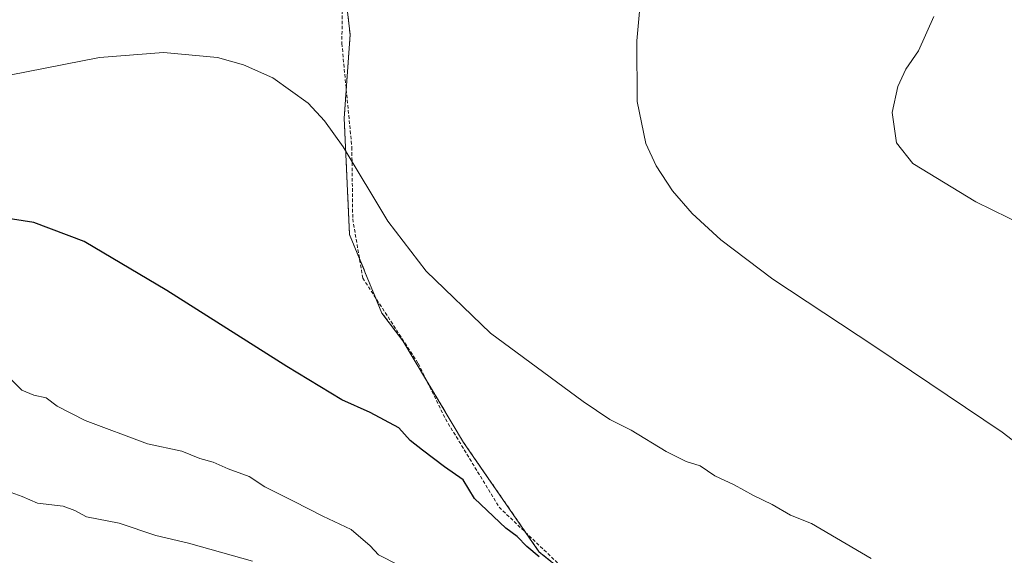
# Model space of a CAD drawing. Units: metres. Extents: x 563167 to 566610, y 4721780 to 4724125.
# Drawn here: x 564655 to 564941, y 4722944 to 4723100 of the extents above; entities that cross this region are included whole.
import ezdxf

# ---------------------------------------------------------------- set-up
doc = ezdxf.new("R2010")
doc.units = ezdxf.units.M
doc.header["$MEASUREMENT"] = 0
doc.linetypes.add('TRAZOS', pattern=[0.75, 0.5, -0.25])
doc.linetypes.add('TRAZOSX2', pattern=[1.5, 1, -0.5])
for name, color, linetype, lineweight in [('Arbolado forestal', 92, 'TRAZOS', 0), ('Arbolado forestal CxS', 92, 'Continuous', 0), ('Curva de nivel maestra', 36, 'Continuous', 30), ('Curva de nivel normal', 36, 'Continuous', 0), ('Senda', 19, 'TRAZOSX2', 0)]:
    doc.layers.add(name, color=color, linetype=linetype, lineweight=lineweight)

# ---------------------------------------------------------------- blocks, each defined once
blk = doc.blocks.new('*U156')
at = {"layer": 'Arbolado forestal CxS', "color": 92, "linetype": 'Continuous', "lineweight": 0}
blk.add_polyline3d([(564743.27, 4723159.16, 509.77), (564750.72, 4723095.67, 518.62), (564748.98, 4723071.37, 519.49), (564750.54, 4723037.48, 520.67), (564759.97, 4723014.66, 521.65), (564766.08, 4723006.56, 521.87), (564783.69, 4722977.05, 523.37), (564805.74, 4722945.13, 524.85), (564842.51, 4722915.81, 525.86)], dxfattribs=at)
blk = doc.blocks.new('*U168')
at = {"layer": 'Curva de nivel normal', "color": 36, "linetype": 'Continuous', "lineweight": 0}
blk.add_polyline3d([(564835.66, 4723111.17, 515), (564834.12, 4723093.84, 515), (564834.17, 4723076.25, 515), (564836.75, 4723064.02, 515), (564839.72, 4723057.45, 515), (564844.48, 4723050.19, 515), (564850.24, 4723043.58, 515), (564858.59, 4723035.92, 515), (564873.72, 4723024.49, 515), (564903.34, 4723004.93, 515), (564940.42, 4722979.98, 515), (564977.44, 4722951.57, 515)], dxfattribs=at)

msp = doc.modelspace()

# ---------------------------------------------------------------- linework, layer by layer
at = {"layer": 'Arbolado forestal', "color": 92, "linetype": 'TRAZOS', "lineweight": 0}
msp.add_polyline3d([(564842.51, 4722915.81, 525.86), (564805.74, 4722945.13, 524.85), (564801.85, 4722950.76, 524.71), (564783.69, 4722977.05, 523.37), (564772.92, 4722995.11, 522.5), (564766.08, 4723006.56, 521.87), (564759.97, 4723014.67, 521.65), (564758.18, 4723018.99, 521.38), (564753.43, 4723030.5, 520.95), (564750.54, 4723037.48, 520.67), (564748.98, 4723071.37, 519.49), (564749.58, 4723079.8, 519.11), (564750.72, 4723095.67, 518.62), (564748.62, 4723113.56, 517.43)], dxfattribs=at)
at = {"layer": 'Arbolado forestal CxS', "color": 92, "linetype": 'Continuous', "lineweight": 0}
msp.add_polyline3d([(564842.51, 4722915.81, 525.86), (564805.74, 4722945.13, 524.85), (564783.69, 4722977.05, 523.37), (564766.08, 4723006.56, 521.87), (564759.97, 4723014.66, 521.65), (564750.54, 4723037.48, 520.67), (564748.98, 4723071.37, 519.49), (564750.72, 4723095.67, 518.62), (564743.27, 4723159.16, 509.77)], dxfattribs=at)
at = {"layer": 'Curva de nivel maestra', "color": 36, "linetype": 'Continuous', "lineweight": 30}
msp.add_polyline3d([(564805.7, 4722943.72, 525), (564802.07, 4722946.76, 525), (564799.26, 4722949.62, 525), (564796.04, 4722952.1, 525), (564786.85, 4722960.72, 525), (564783.61, 4722966.1, 525), (564778.14, 4722969.92, 525), (564771.72, 4722974.77, 525), (564768.19, 4722977.54, 525), (564764.88, 4722981.24, 525), (564756.53, 4722985.75, 525), (564748.33, 4722989.44, 525), (564732.3, 4722999.09, 525), (564697.41, 4723021.27, 525), (564673.36, 4723035.49, 525), (564658.68, 4723040.97, 525), (564644.89, 4723043.14, 525)], dxfattribs=at)
at = {"layer": 'Curva de nivel normal', "color": 36, "linetype": 'Continuous', "lineweight": 0}
for points in [[(564920.56, 4723100.96, 510), (564916.02, 4723090.96, 510), (564912.4, 4723085.62, 510), (564910.01, 4723080.62, 510), (564908.36, 4723073, 510), (564909.68, 4723064.2, 510), (564914.37, 4723058.18, 510), (564932.71, 4723047.06, 510), (564946.96, 4723040.05, 510)], [(564902.24, 4722943.29, 520), (564884.91, 4722953.46, 520), (564878.82, 4722955.83, 520), (564873.44, 4722958.97, 520), (564868.03, 4722961.56, 520), (564862.46, 4722964.7, 520), (564856.8, 4722967.33, 520), (564852.56, 4722970.18, 520), (564848.49, 4722971.51, 520), (564842.62, 4722974.37, 520), (564832.5, 4722980.62, 520), (564826.29, 4722983.65, 520), (564818.46, 4722988.96, 520), (564791.56, 4723008.78, 520), (564772.83, 4723026.81, 520), (564761.65, 4723041.43, 520), (564748.66, 4723063.04, 520), (564743.28, 4723070.55, 520), (564738.49, 4723075.69, 520), (564728.21, 4723083.14, 520), (564719.72, 4723086.9, 520), (564712.11, 4723088.98, 520), (564696.42, 4723090.48, 520), (564677.8, 4723088.99, 520), (564651.63, 4723083.84, 520)], [(564764.86, 4722941.36, 530), (564758.97, 4722944.33, 530), (564756.56, 4722946.92, 530), (564751.01, 4722951.7, 530), (564742.79, 4722955.6, 530), (564734.27, 4722959.92, 530), (564725.86, 4722964.06, 530), (564721.32, 4722967.12, 530), (564715.24, 4722969.38, 530), (564710.91, 4722971.28, 530), (564706.95, 4722972.31, 530), (564701.78, 4722974.46, 530), (564691.77, 4722976.65, 530), (564673.6, 4722983.39, 530), (564665.44, 4722987.53, 530), (564662.3, 4722990, 530), (564658.69, 4722990.76, 530), (564655.23, 4722992.26, 530), (564652.3, 4722995.17, 530)], [(564722.33, 4722942.48, 535), (564703.7, 4722947.72, 535), (564694.22, 4722949.91, 535), (564683.54, 4722953.57, 535), (564674.06, 4722955.42, 535), (564670.63, 4722957.22, 535), (564667.26, 4722958.48, 535), (564659.76, 4722959.37, 535), (564655.28, 4722961.25, 535), (564651, 4722962.86, 535), (564646.58, 4722963.28, 535), (564637.87, 4722965.33, 535), (564631.92, 4722967.43, 535), (564624.76, 4722968.26, 535), (564618.5, 4722969.96, 535), (564615.5, 4722970.19, 535), (564612.1, 4722969.61, 535), (564602.82, 4722969.61, 535), (564580.19, 4722966.21, 535), (564563.58, 4722960.36, 535), (564553.99, 4722955.41, 535), (564548.35, 4722951.45, 535), (564539.91, 4722944.88, 535), (564523.91, 4722928.51, 535)]]:
    msp.add_polyline3d(points, dxfattribs=at)
at = {"layer": 'Senda', "color": 19, "linetype": 'TRAZOSX2', "lineweight": 0}
msp.add_polyline3d([(564743.82, 4723177.18, 507), (564744.59, 4723171.96, 507.48), (564746.44, 4723152.11, 511.61), (564748.83, 4723126.71, 515.95), (564748.3, 4723093.11, 519.09), (564751.21, 4723062.95, 519.63), (564751.47, 4723042.05, 520.33), (564754.38, 4723024.85, 521.28), (564770.52, 4722999.98, 522.18), (564778.46, 4722983.84, 523.11), (564794.07, 4722958.17, 524.54), (564816.56, 4722936.74, 524.93), (564834.55, 4722924.84, 525.15), (564863.92, 4722905.39, 525.91), (564873.67, 4722897.61, 526.21)], dxfattribs=at)

# ---------------------------------------------------------------- block references
at = {"layer": 'Arbolado forestal CxS', "color": 92, "linetype": 'Continuous', "lineweight": 0}
msp.add_blockref('*U156', (0, 0), dxfattribs=at)
at = {"layer": 'Curva de nivel normal', "color": 36, "linetype": 'Continuous', "lineweight": 0}
msp.add_blockref('*U168', (0, 0), dxfattribs=at)

doc.saveas('drawing.dxf')
